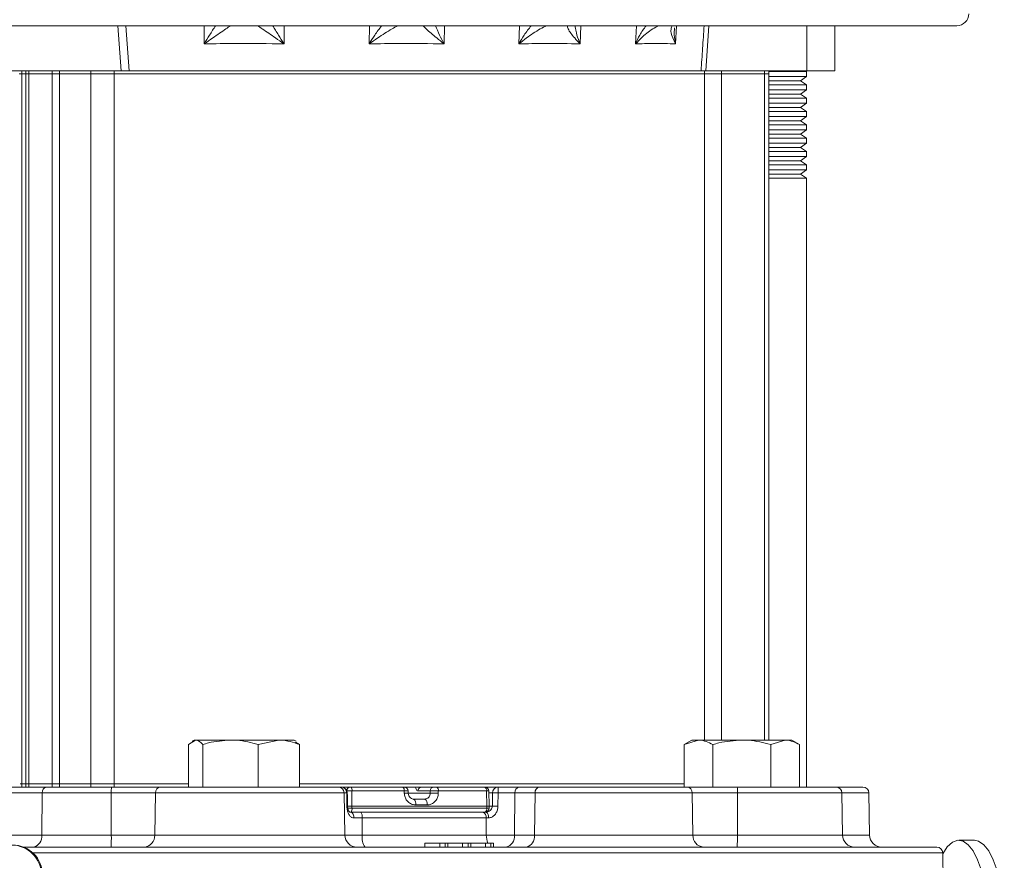
# Model space of a CAD drawing. Units: inches. Extents: x 0.4 to 16.6, y 0.4 to 10.6.
# Drawn here: x 3.5 to 3.8, y 6.9 to 7.2 of the extents above; entities that cross this region are included whole.
import ezdxf

# ---------------------------------------------------------------- set-up
doc = ezdxf.new("R2010")
doc.units = ezdxf.units.IN
doc.header["$MEASUREMENT"] = 0

msp = doc.modelspace()

# ---------------------------------------------------------------- linework, layer by layer
at = {"linetype": 'Continuous', "lineweight": 0}
for p, q in [((3.317610216984937, 7.165619456159945), (3.651828966984927, 7.165619456159945)), ((3.50202321631298, 7.151556956159945), (3.500971083595632, 7.165619456159945)), ((3.503494312074947, 7.165619456159945), (3.504527150556416, 7.151556956159945)), ((3.527925530051069, 7.159938812264604), (3.52792434232282, 7.165619456159945)), ((3.552921091114456, 7.165619456159945), (3.552919903918787, 7.159938812264604)), ((3.579491418438324, 7.159938812264604), (3.579592448860279, 7.165619456159945)), ((3.603081709105089, 7.165619456159945), (3.602978447122985, 7.159938812264604)), ((3.626345044837678, 7.159938812264604), (3.626536107649897, 7.165619456159945)), ((3.645684727897796, 7.165619456159945), (3.645491846048282, 7.159938812264604)), ((3.651828966984927, 7.165619456159945), (3.763235216984937, 7.165619456159945)), ((3.662835170419485, 7.159938812264604), (3.663093220627029, 7.165619456159945)), ((3.675591594672584, 7.165619456159945), (3.675332357353347, 7.159938812264604)), ((3.685708586923875, 7.165619456159945), (3.68475763330899, 7.15155695615994)), ((3.716315230984678, 7.151556956159945), (3.716315230984678, 7.165619456159945)), ((3.725110216984939, 7.151556956159945), (3.725110216984939, 7.165619456159945)), ((3.480196666737021, 7.151556956159945), (3.467107968633331, 7.151556956159945)), ((3.470915329533745, 7.151556956159945), (3.470915329533745, 7.150556956159945)), ((3.472231597665185, 7.151556956159945), (3.472231597665185, 7.150556956159945)), ((3.473169097665184, 7.151556956159945), (3.473169097665184, 7.150556956159945)), ((3.480196666737021, 7.151556956159945), (3.480419915965512, 7.151556956159945)), ((3.480419915965512, 7.151556956159945), (3.480419915965512, 7.150556956159945)), ((3.480419915965512, 7.151556956159945), (3.482683241180236, 7.151556956159945)), ((3.482683241180236, 7.151556956159945), (3.482683241180236, 7.150556956159945)), ((3.482683241180236, 7.151556956159945), (3.484539046880576, 7.151556956159944)), ((3.50202321631298, 7.151556956159945), (3.484539046880576, 7.151556956159944)), ((3.492491197202825, 7.151556956159945), (3.492491197202825, 7.150556956159945)), ((3.499844753080076, 7.151556956159945), (3.499844753080076, 7.150556956159945)), ((3.501989712721792, 7.151556956159945), (3.504465777051717, 7.151556956159945)), ((3.68329583298076, 7.151556956159945), (3.504527150556416, 7.151556956159945)), ((3.684365814067793, 7.151556956159943), (3.684365814067793, 7.150556956159944)), ((3.68475763330899, 7.151556956159943), (3.684365814067793, 7.151556956159943)), ((3.700560424963312, 7.151556956159944), (3.68475763330899, 7.15155695615994)), ((3.689697585608445, 7.151556956159943), (3.689697585608445, 7.150556956159944)), ((3.703095502694502, 7.151556956159943), (3.700560424963312, 7.151556956159944)), ((3.703095502694502, 7.151556956159943), (3.703095502694502, 7.150556956159944)), ((3.704485216984935, 7.151556956159943), (3.703095502694502, 7.151556956159943)), ((3.704485216984935, 7.151556956159943), (3.704485216984935, 7.150556956159944)), ((3.716315230984678, 7.151556956159945), (3.704485216984936, 7.151556956159944)), ((3.716203966984937, 7.151264038883325), (3.704485216984935, 7.151264038883325)), ((3.716203966984937, 7.151264038883325), (3.715785637760193, 7.151556956159945)), ((3.716203966984937, 7.149724873436565), (3.716203966984937, 7.151264038883325)), ((3.725110216984939, 7.151556956159945), (3.716315230984678, 7.151556956159945)), ((3.47011021698493, 7.150556956159945), (3.470915329533745, 7.150556956159945)), ((3.472231597665185, 7.150556956159945), (3.470915329533745, 7.150556956159945)), ((3.470915329533744, 6.928681956159946), (3.470915329533744, 7.150556956159945)), ((3.472231597665185, 7.150556956159945), (3.472231597665186, 6.928681956159946)), ((3.472231597665185, 7.150556956159945), (3.473169097665184, 7.150556956159945)), ((3.473169097665184, 7.150556956159945), (3.480419915965512, 7.150556956159945)), ((3.473169097665184, 6.928681956159946), (3.473169097665184, 7.150556956159945)), ((3.480419915965512, 7.150556956159945), (3.482683241180236, 7.150556956159945)), ((3.480419915965512, 6.928681956159946), (3.480419915965512, 7.150556956159945)), ((3.482683241180236, 7.150556956159945), (3.492491197202825, 7.150556956159945)), ((3.482683241180236, 6.928681956159946), (3.482683241180236, 7.150556956159945)), ((3.492491197202825, 7.150556956159945), (3.499844753080076, 7.150556956159945)), ((3.492491197202825, 6.928681956159946), (3.492491197202823, 7.150556956159945)), ((3.499844753080076, 7.150556956159945), (3.684365814067793, 7.150556956159944)), ((3.499844753080075, 6.928681956159946), (3.499844753080075, 7.150556956159945)), ((3.689697585608445, 7.150556956159944), (3.684365814067793, 7.150556956159944)), ((3.684365814067795, 6.942369456159946), (3.684365814067794, 7.150556956159945)), ((3.703095502694502, 7.150556956159944), (3.689697585608445, 7.150556956159944)), ((3.689697585608448, 6.942369456159946), (3.689697585608449, 7.150556956159945)), ((3.704485216984935, 7.150556956159944), (3.703095502694502, 7.150556956159944)), ((3.703095502694504, 6.942369456159946), (3.703095502694504, 7.150556956159945)), ((3.704485216984936, 6.942369456159946), (3.704485216984936, 7.150556956159945)), ((3.716203966984937, 7.149724873436565), (3.704485216984936, 7.149724873436565)), ((3.714327736669977, 7.148411122826611), (3.704485216984936, 7.148411122826611)), ((3.714327736669977, 7.148411122826611), (3.716203966984937, 7.149724873436565)), ((3.716203966984937, 7.147097372216659), (3.714327736669977, 7.148411122826611)), ((3.716203966984937, 7.147097372216659), (3.704485216984936, 7.147097372216659)), ((3.716203966984937, 7.145558206769898), (3.704485216984936, 7.145558206769898)), ((3.714327736669977, 7.144244456159945), (3.716203966984937, 7.145558206769898)), ((3.716203966984937, 7.145558206769898), (3.716203966984937, 7.147097372216659)), ((3.714327736669977, 7.144244456159945), (3.704485216984936, 7.144244456159945)), ((3.716203966984937, 7.142930705549992), (3.704485216984936, 7.142930705549992)), ((3.716203966984937, 7.142930705549992), (3.714327736669977, 7.144244456159945)), ((3.716203966984937, 7.141391540103231), (3.716203966984937, 7.142930705549992)), ((3.716203966984937, 7.141391540103231), (3.704485216984936, 7.141391540103231)), ((3.714327736669977, 7.140077789493279), (3.704485216984936, 7.140077789493279)), ((3.716203966984937, 7.138764038883326), (3.704485216984936, 7.138764038883326)), ((3.714327736669977, 7.140077789493279), (3.716203966984937, 7.141391540103231)), ((3.716203966984937, 7.138764038883326), (3.714327736669977, 7.140077789493279)), ((3.716203966984937, 7.137224873436565), (3.716203966984937, 7.138764038883326)), ((3.716203966984937, 7.137224873436565), (3.704485216984936, 7.137224873436565)), ((3.714327736669977, 7.135911122826612), (3.704485216984936, 7.135911122826612)), ((3.714327736669977, 7.135911122826612), (3.716203966984937, 7.137224873436565)), ((3.716203966984937, 7.134597372216659), (3.714327736669977, 7.135911122826612)), ((3.716203966984937, 7.134597372216659), (3.704485216984936, 7.134597372216659)), ((3.716203966984937, 7.133058206769898), (3.704485216984936, 7.133058206769898)), ((3.714327736669977, 7.131744456159945), (3.716203966984937, 7.133058206769898)), ((3.716203966984937, 7.133058206769898), (3.716203966984937, 7.134597372216659)), ((3.714327736669977, 7.131744456159945), (3.704485216984936, 7.131744456159945)), ((3.716203966984937, 7.130430705549992), (3.704485216984936, 7.130430705549992)), ((3.716203966984937, 7.130430705549992), (3.714327736669977, 7.131744456159945)), ((3.716203966984937, 7.128891540103231), (3.716203966984937, 7.130430705549992)), ((3.716203966984937, 7.128891540103231), (3.704485216984936, 7.128891540103231)), ((3.714327736669977, 7.127577789493278), (3.704485216984936, 7.127577789493278)), ((3.716203966984937, 7.126264038883326), (3.704485216984936, 7.126264038883326)), ((3.714327736669977, 7.127577789493278), (3.716203966984937, 7.128891540103231)), ((3.716203966984937, 7.126264038883326), (3.714327736669977, 7.127577789493278)), ((3.716203966984937, 7.124724873436564), (3.716203966984937, 7.126264038883326)), ((3.716203966984937, 7.124724873436564), (3.704485216984936, 7.124724873436564)), ((3.714327736669977, 7.123411122826612), (3.704485216984936, 7.123411122826612)), ((3.714327736669977, 7.123411122826612), (3.716203966984937, 7.124724873436564)), ((3.716203966984937, 7.122097372216659), (3.714327736669977, 7.123411122826612)), ((3.716203966984937, 7.122097372216659), (3.704485216984936, 7.122097372216659)), ((3.716203966984937, 7.120558206769898), (3.704485216984936, 7.120558206769898)), ((3.714327736669977, 7.119244456159945), (3.716203966984937, 7.120558206769898)), ((3.716203966984937, 7.120558206769898), (3.716203966984937, 7.122097372216659)), ((3.714327736669977, 7.119244456159945), (3.704485216984936, 7.119244456159945)), ((3.716203966984937, 7.117930705549992), (3.704485216984936, 7.117930705549992)), ((3.716203966984937, 7.117930705549992), (3.714327736669977, 7.119244456159945)), ((3.716203966984937, 6.927681956159946), (3.716203966984937, 7.117930705549992)), ((3.523060066265317, 6.940973887449367), (3.525276794212697, 6.942369456159946)), ((3.524797716984912, 6.942369456159946), (3.524162554226858, 6.942002744770603)), ((3.525276794212697, 6.942369456159946), (3.524797716984912, 6.942369456159946)), ((3.536174847519876, 6.942369456159946), (3.525276794212697, 6.942369456159946)), ((3.536174847519876, 6.942369456159946), (3.551320770292091, 6.942369456159946)), ((3.544856172879673, 6.940973887449367), (3.551320770292091, 6.942369456159946)), ((3.556047716984913, 6.942369456159946), (3.551320770292091, 6.942369456159946)), ((3.556682879742967, 6.942002744770603), (3.556047716984913, 6.942369456159946)), ((3.557785367704508, 6.940973887449367), (3.556541123983656, 6.94175721659321)), ((3.680411656727443, 6.942369456159946), (3.677994460815267, 6.940973887449367)), ((3.677994460815267, 6.940973887449367), (3.682505009793311, 6.942369456159946)), ((3.682505009793311, 6.942369456159946), (3.680411656727443, 6.942369456159946)), ((3.696036656727443, 6.942369456159946), (3.682505009793311, 6.942369456159946)), ((3.696036656727443, 6.942369456159946), (3.709568303661575, 6.942369456159946)), ((3.70505775468353, 6.940973887449367), (3.709568303661575, 6.942369456159946)), ((3.711661656727443, 6.942369456159946), (3.709568303661575, 6.942369456159946)), ((3.714078852639619, 6.940973887449366), (3.711661656727443, 6.942369456159946)), ((3.523060066265317, 6.927681956159946), (3.523060066265317, 6.940973887449367)), ((3.527493522160078, 6.927681956159946), (3.527493522160078, 6.940973887449367)), ((3.544856172879673, 6.927681956159946), (3.544856172879673, 6.940973887449367)), ((3.557785367704508, 6.927681956159946), (3.557785367704508, 6.940973887449367)), ((3.677994460815267, 6.927681956159946), (3.677994460815267, 6.940973887449367)), ((3.687015558771355, 6.927681956159946), (3.687015558771355, 6.940973887449367)), ((3.70505775468353, 6.927681956159946), (3.70505775468353, 6.940973887449367)), ((3.714078852639619, 6.927681956159946), (3.714078852639619, 6.940973887449367)), ((3.463484363128708, 6.927681956159946), (3.478627153122702, 6.927681956159946)), ((3.470915329533741, 6.928681956159947), (3.470421418540706, 6.928681956159946)), ((3.470915329533741, 6.927681956159947), (3.470915329533741, 6.928681956159947)), ((3.472231597665186, 6.928681956159947), (3.470915329533741, 6.928681956159947)), ((3.472231597665182, 6.928681956159947), (3.472231597665182, 6.927681956159947)), ((3.472231597665182, 6.928681956159947), (3.473169097665182, 6.928681956159947)), ((3.473169097665182, 6.927681956159947), (3.473169097665182, 6.928681956159947)), ((3.473169097665182, 6.928681956159947), (3.48041991596551, 6.928681956159947)), ((3.478627153122702, 6.927681956159946), (3.49892252944021, 6.927681956159946)), ((3.48041991596551, 6.927681956159947), (3.48041991596551, 6.928681956159947)), ((3.48041991596551, 6.928681956159947), (3.482683241180235, 6.928681956159947)), ((3.482683241180235, 6.927681956159947), (3.482683241180235, 6.928681956159947)), ((3.482683241180235, 6.928681956159947), (3.492491197202823, 6.928681956159947)), ((3.492491197202823, 6.927681956159947), (3.492491197202823, 6.928681956159947)), ((3.492491197202823, 6.928681956159947), (3.499844753080072, 6.928681956159947)), ((3.49892252944021, 6.927681956159946), (3.514347964840807, 6.927681956159946)), ((3.499844753080072, 6.927681956159947), (3.499844753080072, 6.928681956159947)), ((3.523060066265317, 6.928681956159946), (3.499844753080072, 6.928681956159947)), ((3.514347964840807, 6.927681956159946), (3.569830159616572, 6.927681956159946)), ((3.677994460815266, 6.928681956159946), (3.557785367704508, 6.928681956159946)), ((3.569830159616576, 6.927681956159946), (3.570813243139704, 6.927681956159946)), ((3.619821514430391, 6.927681956159946), (3.570813243139704, 6.927681956159946)), ((3.570852754102705, 6.927681539816068), (3.573669159522321, 6.927681539816068)), ((3.574133739722569, 6.926453355324115), (3.572573298002645, 6.926453355324115)), ((3.573669159522321, 6.927681539816068), (3.573849000073462, 6.927681539816068)), ((3.573849000073462, 6.927681539816068), (3.590064493365663, 6.927681539816068)), ((3.574133739722569, 6.926453355324115), (3.574152467374929, 6.921744039816068)), ((3.5904873636546, 6.926453355324115), (3.574133739722569, 6.926453355324115)), ((3.590503129285725, 6.925773816553998), (3.5904873636546, 6.926453355324115)), ((3.590684463257165, 6.927681539816068), (3.590972720977764, 6.927681539816068)), ((3.590709464760549, 6.92765991732769), (3.590972720977764, 6.927681539816068)), ((3.591018446437685, 6.927681956159946), (3.591014846023809, 6.927521654979431)), ((3.5911099347572, 6.927681956159946), (3.591105545581793, 6.927486529767178)), ((3.591743144583456, 6.925784169773417), (3.591727603622554, 6.926460354722002)), ((3.598626768479046, 6.926453355324115), (3.594788639300592, 6.926453355324115)), ((3.595947442600561, 6.927681539816068), (3.599785571779014, 6.927681539816068)), ((3.598620389838147, 6.925773816553998), (3.598626768479046, 6.926453355324115)), ((3.600621372622976, 6.927681539816068), (3.61561659940094, 6.927681539816068)), ((3.60113417101093, 6.926453355324115), (3.601127648077489, 6.925773816553998)), ((3.616257133666669, 6.926453355324115), (3.60113417101093, 6.926453355324115)), ((3.611630303007755, 6.927681539816068), (3.611613391331286, 6.927681956159946)), ((3.61561659940094, 6.927681539816068), (3.61569250460029, 6.927681539816068)), ((3.616337100438749, 6.927681956159946), (3.616036609108761, 6.927623020001556)), ((3.616257133666669, 6.926453355324115), (3.616299262337862, 6.921744039816068)), ((3.616942314219235, 6.926453355324115), (3.616257133666669, 6.926453355324115)), ((3.617024515627196, 6.921744039816068), (3.616942314219235, 6.926453355324115)), ((3.619821514430391, 6.927681956159946), (3.626434276446072, 6.927681956159946)), ((3.626434276446072, 6.927681956159946), (3.632721405698753, 6.927681956159946)), ((3.632721405698753, 6.927681956159946), (3.678930378601592, 6.927681956159946)), ((3.678930378601592, 6.927681956159946), (3.694775474313283, 6.927681956159946)), ((3.694775474313283, 6.927681956159946), (3.7254440993591, 6.927681956159946)), ((3.725444099359123, 6.927681956159946), (3.733892659616595, 6.927681956159946)), ((3.477326615918952, 6.925839679422015), (3.46380903351922, 6.925839679422015)), ((3.477326615918952, 6.925839679422015), (3.477166496243407, 6.912616509635805)), ((3.4989158155481, 6.925839679422015), (3.477326615918952, 6.925839679422015)), ((3.4989158155481, 6.925839679422015), (3.498914988946429, 6.912616509635805)), ((3.51268570829323, 6.925839679422015), (3.4989158155481, 6.925839679422015)), ((3.51268570829323, 6.925839679422015), (3.51248105441766, 6.912616509635805)), ((3.57170487404499, 6.925839679422015), (3.51268570829323, 6.925839679422015)), ((3.57170487404499, 6.925839679422015), (3.571935685332166, 6.912616509635805)), ((3.572490688151222, 6.925839679422015), (3.571704874044994, 6.925839679422015)), ((3.572566750175961, 6.921711732897876), (3.572490688151222, 6.925839679422015)), ((3.591755906343194, 6.925773816553998), (3.598620389838147, 6.925773816553998)), ((3.593405553816213, 6.923931539816068), (3.596942653839384, 6.923931539816068)), ((3.618083309480438, 6.925839679422015), (3.616953025971951, 6.925839679422015)), ((3.618034773982131, 6.921711732897876), (3.618083309480439, 6.925839679422015)), ((3.619822834066111, 6.925839679422015), (3.619784123846502, 6.921711732897876)), ((3.625108653160949, 6.925839679422015), (3.619822834066111, 6.925839679422015)), ((3.625108653160949, 6.925839679422015), (3.624945444934613, 6.912616509635805)), ((3.63139578241363, 6.925839679422015), (3.625108653160949, 6.925839679422015)), ((3.63139578241363, 6.925839679422015), (3.631232574187294, 6.912616509635805)), ((3.680550561563834, 6.925839679422015), (3.63139578241363, 6.925839679422015)), ((3.680550561563834, 6.925839679422015), (3.680750035419321, 6.912616509635805)), ((3.694695074364933, 6.925839679422015), (3.680550561563834, 6.925839679422015)), ((3.694695074364933, 6.925839679422015), (3.694685175675679, 6.912616509635805)), ((3.727318813787518, 6.925839679422015), (3.694695074364933, 6.925839679422015)), ((3.727549625074693, 6.912616509635805), (3.727318813787518, 6.925839679422015)), ((3.735767374045013, 6.925839679422015), (3.727318813787518, 6.925839679422015)), ((3.735998185332189, 6.912616509635805), (3.735767374045013, 6.925839679422015)), ((3.574152467374929, 6.921744039816068), (3.572745825168987, 6.921744039816068)), ((3.572823004771295, 6.921097224308022), (3.574149895167576, 6.921097224308022)), ((3.574149895167576, 6.921097224308022), (3.574152467374929, 6.921744039816068)), ((3.574149895167576, 6.921097224308022), (3.61629347604518, 6.921097224308022)), ((3.616299262337862, 6.921744039816068), (3.574152467374929, 6.921744039816068)), ((3.597667557180571, 6.922089263078138), (3.594085091649799, 6.922089263078138)), ((3.61629347604518, 6.921097224308022), (3.616299262337862, 6.921744039816068)), ((3.61629347604518, 6.921097224308022), (3.617013225420506, 6.921097224308022)), ((3.617024515627196, 6.921744039816068), (3.616299262337862, 6.921744039816068)), ((3.617013225420506, 6.921097224308022), (3.617024515627196, 6.921744039816068)), ((3.617023951707841, 6.921711732897876), (3.618034773982131, 6.921711732897876)), ((3.573645672500805, 6.919869456159945), (3.576885006599297, 6.919869456159945)), ((3.615652941779451, 6.919869039816069), (3.573865155518468, 6.919869039816069)), ((3.577350867500295, 6.918027179422015), (3.574771179413765, 6.918027179422015)), ((3.576885006599297, 6.919869456159945), (3.615140180991416, 6.919869456159945)), ((3.577350867500295, 6.918027179422015), (3.577374336449162, 6.912616509635805)), ((3.616094809608282, 6.918027179422015), (3.577350867500295, 6.918027179422015)), ((3.615140180991416, 6.919869456159945), (3.6160776499849, 6.919869456159945)), ((3.616094809608282, 6.918027179422015), (3.616142901496113, 6.912616509635805)), ((3.616841375881901, 6.918027179422015), (3.616094809608282, 6.918027179422015)), ((3.463849006322334, 6.912616509635805), (3.477166496243407, 6.912616509635805)), ((3.477166496243407, 6.912616509635805), (3.498914988946429, 6.912616509635805)), ((3.498914988946429, 6.912616509635805), (3.51248105441766, 6.912616509635805)), ((3.51248105441766, 6.912616509635805), (3.571935685332166, 6.912616509635805)), ((3.571935685332169, 6.912616509635805), (3.577374336449162, 6.912616509635805)), ((3.577374336449162, 6.912616509635805), (3.616142901496113, 6.912616509635805)), ((3.616142901496113, 6.912616509635805), (3.624945444934613, 6.912616509635805)), ((3.624945444934613, 6.912616509635805), (3.631232574187294, 6.912616509635805)), ((3.631232574187294, 6.912616509635805), (3.680750035419321, 6.912616509635805)), ((3.680750035419321, 6.912616509635805), (3.694685175675679, 6.912616509635805)), ((3.694685175675679, 6.912616509635805), (3.727549625074693, 6.912616509635805)), ((3.727549625074693, 6.912616509635805), (3.735998185332189, 6.912616509635805)), ((3.768742732108695, 6.91107557250067), (3.763868076638367, 6.91107557250067)), ((3.471395348954789, 6.908931956159945), (3.756959239486871, 6.908931956159945)), ((3.596972820505597, 6.910181956159945), (3.596928333728162, 6.908931956159945)), ((3.601606977561828, 6.910181956159945), (3.596972820505597, 6.910181956159945)), ((3.601606977561828, 6.910181956159945), (3.601589194800345, 6.908931956159945)), ((3.603312664705032, 6.910181956159945), (3.601606977561828, 6.910181956159945)), ((3.603312664705032, 6.910181956159945), (3.603300849675174, 6.908931956159945)), ((3.604126459660962, 6.910181956159945), (3.603312664705032, 6.910181956159945)), ((3.604126459660962, 6.910181956159945), (3.604154980574241, 6.908931956159945)), ((3.608739161058496, 6.910181956159945), (3.604126459660962, 6.910181956159945)), ((3.608739161058496, 6.910181956159945), (3.608721378297013, 6.908931956159945)), ((3.6104448482017, 6.910181956159945), (3.608739161058496, 6.910181956159945)), ((3.6104448482017, 6.910181956159945), (3.610433033171841, 6.908931956159945)), ((3.611258643157629, 6.910181956159945), (3.6104448482017, 6.910181956159945)), ((3.611258643157629, 6.910181956159945), (3.611287164070908, 6.908931956159945)), ((3.615871344555164, 6.910181956159945), (3.611258643157629, 6.910181956159945)), ((3.615871344555164, 6.910181956159945), (3.61585356179368, 6.908931956159945)), ((3.617577031698367, 6.910181956159945), (3.615871344555164, 6.910181956159945)), ((3.617577031698367, 6.910181956159945), (3.617565216668509, 6.908931956159945)), ((3.618390826654297, 6.910181956159945), (3.617577031698367, 6.910181956159945)), ((3.618390826654297, 6.910181956159945), (3.618419347567577, 6.908931956159945)), ((3.758833953915289, 6.907089679422016), (3.474364872706989, 6.907089679422016)), ((3.759172716984937, 6.887681956159945), (3.758833953915289, 6.907089679422016))]:
    msp.add_line(p, q, dxfattribs=at)
at = {"linetype": 'Continuous', "lineweight": 0, "flags": 128}
for points in [[(3.572766909356232, 6.921714899655128), (3.572705875226031, 6.924903314900496), (3.572687921708333, 6.925842820565409)], [(3.773219867832287, 6.883504883097378), (3.773083439902245, 6.888390777041754), (3.772650822614477, 6.893126928353779), (3.771935920644568, 6.897561113233366), (3.770961711530056, 6.901550813330026), (3.769759507153463, 6.904967796399917), (3.768367947352629, 6.907702237795667), (3.766831758004533, 6.909666250320914), (3.765200313498804, 6.9107967089971), (3.763526049804212, 6.911057279952226), (3.76186277913349, 6.910439588221399), (3.760263960374539, 6.908963486925086), (3.758839255109083, 6.906785974232954)], [(3.778094523302614, 6.883504883097378), (3.777958095372573, 6.888390777041754), (3.777525478084804, 6.893126928353779), (3.776810576114895, 6.897561113233366), (3.775836367000383, 6.901550813330026), (3.77463416262379, 6.904967796399917), (3.773242602822957, 6.907702237795667), (3.771706413474861, 6.909666250320914), (3.770074968969131, 6.910796708997099), (3.768742732108695, 6.91107557250067)]]:
    msp.add_lwpolyline(points, dxfattribs=at)
at = {"linetype": 'Continuous', "lineweight": 0}
for centre, radius, start, end in [((3.763235216984937, 7.169369456159946), 0.00375000000000103, 270.0000000000211, 0), ((3.478969465723841, 6.926060114820745), 0.001657572697180324, 101.9181639096538, 187.6422261926568), ((3.626746373188482, 6.92629497136496), 0.1278313684406303, 179.3783221185174, 180.2040685494367), ((3.514458354361145, 6.925911301491001), 0.001774092388479424, 93.56742530612638, 182.3137226797151), ((3.569830159616572, 6.925806956159946), 0.001875000000000071, 0.9999999999703495, 90), ((3.570813243139704, 6.925806956159946), 0.001875000000000071, 1.095990572591568, 90), ((3.570711237196327, 6.925904257963835), 0.001780622388082621, 357.9215753253735, 86.71591712722437), ((3.573711907211642, 6.926485188257502), 0.001197115039011284, 92.04640566798845, 175.1964253741359), ((3.572578972207667, 6.926740000329563), 0.001580970393316429, 349.5539542454645, 36.55151503750714), ((3.589265761754324, 6.92671964191817), 0.001250287868025398, 347.7029414121268, 50.29476091376647), ((3.590477972351921, 6.926431539933255), 0.001249999882807321, 1.374454581227588, 90.00247781865515), ((3.595993632859166, 6.926477195883268), 0.00120522937587194, 92.19639117434744, 181.133437787017), ((3.599831762037608, 6.926477195883279), 0.001205229375861051, 92.19639117383946, 181.133437787534), ((3.600002779980048, 6.926702116134646), 0.001158415989882323, 347.5995961845151, 57.7239682313895), ((3.615177529550479, 6.926671431043061), 0.001101409127839935, 348.5801457303602, 66.50658074215134), ((3.61569250460029, 6.926431539816068), 0.001249999999999779, 0.9999999999840362, 90), ((3.619890799818299, 6.925875440260744), 0.001807844063808144, 92.1963911743523, 181.1334377869889), ((2.969485922713544, 6.926294977382734), 0.65033707072858, 359.959887487774, 0.1221952338687023), ((3.626757975687199, 6.926050966892078), 0.001662801007518493, 101.2255087044301, 187.3001497549089), ((3.63304510493988, 6.926050966892078), 0.001662801007518407, 101.2255087044151, 187.3001497549108), ((3.678796308047256, 6.925930478237781), 0.001756601783378834, 357.0370584595194, 85.6227104765595), ((3.705430058826964, 6.926294080029638), 0.01074459730805502, 172.5783864074036, 182.4238231880343), ((3.7254440993591, 6.925806956159946), 0.001875000000000071, 0.9999999999703495, 90), ((3.733892659616595, 6.925806956159946), 0.001875000000000071, 0.9999999999703495, 90.00000000001357), ((3.572950292450488, 6.903173734606948), 0.02267060410468866, 90.66316314535574, 91.16164486150134), ((3.591267001861543, 6.908447053468254), 0.01734359306319127, 88.42674212088687, 92.5243233551466), ((3.592308561003075, 6.922480440918786), 0.001819088024744177, 347.5820888257312, 52.91167303460783), ((3.595935774464621, 6.922471593878439), 0.001773484766250705, 347.5503454095249, 55.40717654635341), ((3.599874018957818, 6.874490646038605), 0.05129849085577982, 88.59967013156482, 91.40032986843518), ((3.618953071773275, 6.872712003811877), 0.05313479464702996, 89.06208474890141, 90.93791525109908), ((3.5729891631175, 6.901207045446193), 0.02050903801216395, 90.62138205931926, 91.18017189501927), ((3.572539311307365, 6.92081588454219), 0.001634971692296086, 324.6292264657889, 9.908557478861376), ((3.615213871928992, 6.920879148589074), 0.001101409127837499, 293.4934192577592, 11.4198542697133), ((3.615763415801561, 6.921119039816069), 0.001250000000001066, 271.4788385732477, 358.9999999999765), ((3.618909448914317, 6.868538391039249), 0.05318053535506572, 89.05759802026093, 90.94240197974051), ((3.573157999388462, 6.918306577958724), 0.001637196792188798, 350.1739991455864, 72.6702369894311), ((3.575094604448617, 6.918445919253998), 0.002294791059172414, 349.4861001534186, 38.32727645278832), ((3.614450421194149, 6.918350864392735), 0.001675943082806282, 348.8641446130044, 64.93981459513469), ((3.615140431400442, 6.918401485327521), 0.001741642052748526, 347.5894289665582, 57.44400887596694), ((3.473880796633637, 6.912175638838341), 0.003315145394353926, 281.9181639095278, 7.642226192720009), ((3.243253873680984, 6.911705925749829), 0.2556627368659434, 359.3783221185003, 0.2040685494669827), ((3.508935762281828, 6.912473265497837), 0.003548184776960852, 273.5674253061379, 2.31372267962689), ((3.575685114189002, 6.912681956159945), 0.003750000000000142, 180.9999999999983, 270.0000000000008), ((3.581762933900161, 6.911766184620401), 0.004470217021436137, 169.0343722228794, 219.3476933004051), ((3.622215744175408, 6.912562938365567), 0.006073078962804955, 179.4945813294886, 203.0824407191103), ((3.621646799882112, 6.912193934695678), 0.003325602015035769, 281.2255087044038, 7.300149754892883), ((3.627933929134796, 6.912193934695676), 0.003325602015032983, 281.2255087043978, 7.300149754945221), ((3.684258542452471, 6.91243491200427), 0.003513203566753003, 177.037058459471, 265.6227104766053), ((3.673215206751809, 6.911707708420552), 0.02148919461591753, 352.5783864073614, 2.423823188074186), ((3.731299053931529, 6.912681956159945), 0.003750000000000241, 180.9999999999982, 270.0000000000008), ((3.739747614189025, 6.912681956159945), 0.003750000000000142, 180.9999999999983, 270.0000000000008), ((3.467674837216838, 6.900186752757098), 0.00937020463305195, 359.9706703539985, 89.9706402955992), ((3.468028265263467, 6.900186752757094), 0.009370204633055632, 359.9706703540256, 89.97064029557748), ((3.75695923948687, 6.907056956159945), 0.001875000000000802, 1.000000000024149, 90.00000000001357)]:
    msp.add_arc(centre, radius, start, end, dxfattribs=at)
for points, knots in [([(3.536231752590486, 7.165619456159945), (3.535742990215733, 7.165289909984762), (3.534088359458663, 7.164174281479987), (3.531152225683903, 7.162162070120747), (3.528834578011511, 7.160565987908839), (3.527934541091472, 7.159945029213892), (3.527925530051069, 7.159938812264604)], [0, 0, 0, 0, 0.2053931421333275, 0.6953272752167828, 0.9969496604288449, 1, 1, 1, 1]), ([(3.527925530051069, 7.159938812264604), (3.52793142551467, 7.159948201530341), (3.528512121357871, 7.160873032544885), (3.529741946467836, 7.162839258680662), (3.530880608919191, 7.164657322513706), (3.531483198023185, 7.165619456159945)], [0, 0, 0, 0, 0.004805494687078215, 0.4733352588008859, 1, 1, 1, 1]), ([(3.552919903918787, 7.159938812264604), (3.552910892878383, 7.159945029213891), (3.552010855958291, 7.160565987908766), (3.549693208285995, 7.162162070120805), (3.546757074511187, 7.164174281479981), (3.545102443754121, 7.165289909984759), (3.544613681379369, 7.165619456159945)], [0, 0, 0, 0, 0.003050339571242744, 0.3046727247832531, 0.7946068578667371, 1, 1, 1, 1]), ([(3.54936223594667, 7.165619456159945), (3.549964825050685, 7.164657322513721), (3.551103487502081, 7.162839258680702), (3.552333312611858, 7.160873032544799), (3.552914008455184, 7.15994820153034), (3.552919903918787, 7.159938812264604)], [0, 0, 0, 0, 0.5266647411990474, 0.9951945053130029, 0.9999999999999999, 0.9999999999999999, 0.9999999999999999, 0.9999999999999999]), ([(3.579491418438324, 7.159938812264604), (3.579497298844977, 7.159948201530341), (3.580076511597435, 7.160873032544889), (3.581329860273414, 7.162839258680659), (3.582697592927603, 7.164657322513706), (3.583421407780381, 7.165619456159945)], [0, 0, 0, 0, 0.004805494687108074, 0.4733352588009773, 0.9999999999999999, 0.9999999999999999, 0.9999999999999999, 0.9999999999999999]), ([(3.588520682462216, 7.165619456159945), (3.587906193482178, 7.165289909984762), (3.585825934405837, 7.164174281479987), (3.582725178879171, 7.162162070120755), (3.580383216468019, 7.160565987908829), (3.579500258486843, 7.159945029213892), (3.579491418438324, 7.159938812264604)], [0, 0, 0, 0, 0.2053931421333255, 0.6953272752167591, 0.9969496604288214, 1, 1, 1, 1]), ([(3.602978447122985, 7.159938812264604), (3.602970351955159, 7.159945029213891), (3.602161793831897, 7.160565987908757), (3.600148003412473, 7.162162070120812), (3.597730632455532, 7.164174281479981), (3.596701202906787, 7.165289909984759), (3.596397119093081, 7.165619456159945)], [0, 0, 0, 0, 0.003050339571254461, 0.3046727247832492, 0.7946068578667086, 1, 1, 1, 1]), ([(3.60022220778383, 7.165619456159945), (3.600630889999854, 7.164657322513721), (3.601403142751917, 7.162839258680706), (3.602461109237122, 7.160873032544791), (3.602973247682352, 7.15994820153034), (3.602978447122985, 7.159938812264604)], [0, 0, 0, 0, 0.5266647411990144, 0.9951945053129501, 0.9999999999999999, 0.9999999999999999, 0.9999999999999999, 0.9999999999999999]), ([(3.626345044837678, 7.159938812264604), (3.626350200923554, 7.159948201530341), (3.626858068979065, 7.160873032544874), (3.627983768873258, 7.162839258680666), (3.629415602986606, 7.164657322513708), (3.630173340834555, 7.165619456159945)], [0, 0, 0, 0, 0.004805494687120391, 0.473335258800986, 1, 1, 1, 1]), ([(3.635008287847016, 7.165619456159945), (3.634342188701574, 7.165289909984762), (3.632087211251921, 7.164174281479989), (3.62919583085219, 7.162162070120742), (3.627112028932652, 7.160565987908847), (3.626352647653997, 7.159945029213892), (3.626345044837678, 7.159938812264604)], [0, 0, 0, 0, 0.2053931421333028, 0.6953272752167762, 0.9969496604288506, 1, 1, 1, 1]), ([(3.645491846048282, 7.159938812264605), (3.645485643149746, 7.159945029213891), (3.644866087865966, 7.160565987908768), (3.643399047544488, 7.162162070120802), (3.641792010019366, 7.164174281479981), (3.641511946075286, 7.165289909984759), (3.641429217818359, 7.165619456159945)], [0, 0, 0, 0, 0.003050339571205723, 0.3046727247832443, 0.7946068578667569, 1, 1, 1, 1]), ([(3.643869478484153, 7.165619456159945), (3.644034960705422, 7.164657322513722), (3.644347658679009, 7.162839258680707), (3.645106160167638, 7.160873032544787), (3.645487969759895, 7.15994820153034), (3.645491846048282, 7.159938812264604)], [0, 0, 0, 0, 0.5266647411989995, 0.9951945053129352, 1, 1, 1, 1]), ([(3.662835170419485, 7.159938812264604), (3.662838980284532, 7.159948201530341), (3.663214247260233, 7.16087303254487), (3.664076522351891, 7.162839258680668), (3.665399757598696, 7.164657322513708), (3.666100024074328, 7.165619456159945)], [0, 0, 0, 0, 0.004805494687150468, 0.4733352588009704, 1, 1, 1, 1]), ([(3.670087477451495, 7.165619456159945), (3.669450109528168, 7.165289909984761), (3.667292397265558, 7.164174281479985), (3.664959135141144, 7.162162070120762), (3.663384830978471, 7.160565987908821), (3.66284061899175, 7.159945029213892), (3.662835170419485, 7.159938812264604)], [0, 0, 0, 0, 0.2053931421333121, 0.6953272752167808, 0.9969496604288131, 1, 1, 1, 1]), ([(3.675332357353347, 7.159938812264604), (3.675328794885208, 7.159945029213891), (3.67497296995185, 7.160565987908762), (3.674229626442199, 7.162162070120808), (3.673626754791819, 7.164174281479981), (3.674129836297362, 7.165289909984759), (3.674278441845936, 7.165619456159945)], [0, 0, 0, 0, 0.003050339571179518, 0.3046727247831361, 0.7946068578667014, 1, 1, 1, 1]), ([(3.675005681524088, 7.16490632253317), (3.674936264197431, 7.16417762219873), (3.674785183767177, 7.162591672906895), (3.675124878905537, 7.160873023466626), (3.675330272116789, 7.1599482014391), (3.675332357353347, 7.159938812264604)], [0, 0, 0, 0, 0.4569394116076932, 0.994486625021682, 1, 1, 1, 1]), ([(3.68329583298076, 7.151556956159945), (3.683453371085597, 7.153878981220542), (3.683771381025477, 7.158566272912197), (3.684085172012012, 7.163253979943335), (3.684243514909874, 7.165619456159945)], [0, 0, 0, 0, 0.4953873608357394, 1, 1, 1, 1]), ([(3.552919903918787, 7.159938812264604), (3.547914957196356, 7.160005165304748), (3.539579063138844, 7.160115678351878), (3.531252677791985, 7.159989308504525), (3.527925530051069, 7.159938812264604)], [0, 0, 0, 0, 0.6004091088372161, 1, 1, 1, 1]), ([(3.602978447122985, 7.159938812264604), (3.598377052700177, 7.160005165304748), (3.590713287518934, 7.160115678351878), (3.582695323732898, 7.159989308504525), (3.579491418438324, 7.159938812264604)], [0, 0, 0, 0, 0.6004091088372018, 1, 1, 1, 1]), ([(3.645491846048282, 7.159938812264604), (3.641849000001839, 7.160005165304747), (3.63578172688285, 7.160115678351878), (3.629039269422776, 7.159989308504525), (3.626345044837678, 7.159938812264604)], [0, 0, 0, 0, 0.6004091088372205, 1, 1, 1, 1]), ([(3.675332357353347, 7.159938812264604), (3.673087440679148, 7.160005165304748), (3.669348462303978, 7.160115678351878), (3.664694751047625, 7.159989308504525), (3.662835170419485, 7.159938812264604)], [0, 0, 0, 0, 0.6004091088372253, 1, 1, 1, 1]), ([(3.504527150556416, 7.151556956159945), (3.504103150612984, 7.151556956159945), (3.503247959307834, 7.151556956159945), (3.502433746253495, 7.151556956159945), (3.502023216312984, 7.151556956159945)], [0, 0, 0, 0, 0.4957954329961881, 1, 1, 1, 1]), ([(3.68475763330899, 7.15155695615994), (3.684428443231716, 7.151556956159942), (3.683765154989023, 7.151556956159946), (3.683453043486815, 7.151556956159945), (3.68329583298076, 7.151556956159945)], [0, 0, 0, 0, 0.4963001845727204, 1, 1, 1, 1]), ([(3.525276794212697, 6.942369456159946), (3.525329353577318, 6.94236806152542), (3.526077916930364, 6.942348198798697), (3.526811472346523, 6.941636041544238), (3.527493522160078, 6.940973887449367)], [0, 0, 0, 0, 0.07021364912675548, 1, 1, 1, 1]), ([(3.527493522160078, 6.940973887449367), (3.528089962942897, 6.941147582281157), (3.53091668629882, 6.941970777562173), (3.533855849776453, 6.942193627627932), (3.536174847519876, 6.942369456159946)], [0, 0, 0, 0, 0.2110007622677105, 1, 1, 1, 1]), ([(3.536174847519876, 6.942369456159946), (3.536855905736596, 6.942354052580902), (3.53979340995909, 6.94228761467975), (3.542656719541027, 6.941544619634196), (3.544856172879673, 6.940973887449367)], [0, 0, 0, 0, 0.2318492724220279, 1, 1, 1, 1]), ([(3.551320770292091, 6.942369456159946), (3.551474048069331, 6.94236806152542), (3.553657067740674, 6.942348198798697), (3.555796320079134, 6.941636041544237), (3.557785367704508, 6.940973887449367)], [0, 0, 0, 0, 0.0702136491267803, 1, 1, 1, 1]), ([(3.682505009793311, 6.942369456159946), (3.682611956425464, 6.94236806152542), (3.684135116572872, 6.942348198798697), (3.685627738902375, 6.941636041544237), (3.687015558771355, 6.940973887449367)], [0, 0, 0, 0, 0.07021364912675396, 1, 1, 1, 1]), ([(3.687015558771355, 6.940973887449367), (3.687635343251699, 6.941147582281157), (3.690572699845502, 6.941970777562173), (3.693626897279854, 6.942193627627932), (3.696036656727443, 6.942369456159946)], [0, 0, 0, 0, 0.2110007622676919, 1, 1, 1, 1]), ([(3.696036656727443, 6.942369456159946), (3.696744370426931, 6.942354052580902), (3.699796843665666, 6.942287614679749), (3.702772218409351, 6.941544619634196), (3.70505775468353, 6.940973887449367)], [0, 0, 0, 0, 0.2318492724220343, 0.9999999999999999, 0.9999999999999999, 0.9999999999999999, 0.9999999999999999]), ([(3.709568303661575, 6.942369456159946), (3.709675250293728, 6.94236806152542), (3.711198410441134, 6.942348198798696), (3.712691032770638, 6.941636041544237), (3.714078852639619, 6.940973887449367)], [0, 0, 0, 0, 0.07021364912677758, 0.9999999999999999, 0.9999999999999999, 0.9999999999999999, 0.9999999999999999]), ([(3.590064493365663, 6.927681539816068), (3.590129778717343, 6.927681539816068), (3.590240470073665, 6.927681539816068), (3.590313482480158, 6.927681539816068), (3.590343432439924, 6.927681539816068)], [0, 0, 0, 0, 0.589796293477826, 1, 1, 1, 1]), ([(3.591715667807991, 6.926460065012905), (3.591704925074791, 6.926461162248178), (3.591681837810832, 6.926463520322225), (3.591391723697438, 6.926462823169797), (3.590974819085669, 6.926459327256882), (3.590634713464425, 6.926455160541785), (3.5904873636546, 6.926453355324115)], [0, 0, 0, 0, 0.239428578339051, 0.5145572066429868, 0.7896832665658486, 1, 1, 1, 1]), ([(3.59401658017338, 6.927681956159946), (3.594036443267287, 6.927570626456385), (3.594100902582892, 6.927209341526074), (3.594304938703781, 6.926777552848959), (3.594556440489105, 6.92649031311608), (3.594725059630008, 6.926463474946276), (3.594788639300592, 6.926453355324115)], [0, 0, 0, 0, 0.1459482529040122, 0.4736283551756356, 0.8015258789469075, 1, 1, 1, 1]), ([(3.60113417101093, 6.926453355324115), (3.600931902871334, 6.926455678150616), (3.600528820761939, 6.926460307104086), (3.599882303913142, 6.926463321835081), (3.599301315380385, 6.926462885059075), (3.598863497398292, 6.926459315963485), (3.598698327762244, 6.926455157127975), (3.598626768479046, 6.926453355324115)], [0, 0, 0, 0, 0.211091581575765, 0.4206655588319103, 0.6302336356015051, 0.8397997560546593, 1, 1, 1, 1]), ([(3.599785571779014, 6.927681539816068), (3.599818295575288, 6.927681539816068), (3.599883743430765, 6.927681539816068), (3.600053808359085, 6.927681539816068), (3.600253724783211, 6.927681539816068), (3.600453071416798, 6.927681539816068), (3.600570280275358, 6.927681539816068), (3.600621372622976, 6.927681539816068)], [0, 0, 0, 0, 0.209549514080822, 0.4191007118414715, 0.6286141819625417, 0.8381097337829223, 1, 1, 1, 1]), ([(3.590503129285725, 6.925773816553998), (3.590551693837858, 6.925356817170885), (3.590648811486731, 6.924522916766358), (3.591278844686792, 6.923419602330113), (3.592187888120691, 6.922587268196213), (3.593180592416959, 6.922150612627554), (3.593830778414013, 6.922106512404461), (3.594085091649799, 6.922089263078138)], [0, 0, 0, 0, 0.2137093673329045, 0.4273683249609526, 0.6424268922167682, 0.8601391379046406, 0.9999999999999999, 0.9999999999999999, 0.9999999999999999, 0.9999999999999999]), ([(3.593399009599686, 6.923939928866603), (3.593369734446016, 6.923937706587054), (3.593143242635056, 6.923920513573316), (3.592724651117666, 6.924064319203303), (3.592216934788121, 6.924454230757669), (3.591881939215417, 6.925015660405992), (3.591723654744769, 6.925493927367249), (3.591753150102313, 6.925750953639334), (3.591756632697276, 6.925781301411832)], [0, 0, 0, 0, 0.03906405348840884, 0.3022251673819344, 0.5336537773344474, 0.746836064455535, 0.9701082638050151, 1, 1, 1, 1]), ([(3.598620389838147, 6.925773816553998), (3.598601213082473, 6.925563363838901), (3.598562861702761, 6.925142481802034), (3.598270561411345, 6.924586576692914), (3.597838867540927, 6.924170426148486), (3.59736756486812, 6.923959663747373), (3.597058585615761, 6.923939213086693), (3.596942653839384, 6.923931539816068)], [0, 0, 0, 0, 0.2170140470463899, 0.4340039714234402, 0.6515526650237776, 0.8692594463564316, 0.9999999999999999, 0.9999999999999999, 0.9999999999999999, 0.9999999999999999]), ([(3.597667557180571, 6.922089263078139), (3.598064330450842, 6.922131456910045), (3.59885794455838, 6.922215851759095), (3.599905722101719, 6.922874733252605), (3.600685215274853, 6.923842498842025), (3.601071189936984, 6.924874036049759), (3.601112651544629, 6.925534814918846), (3.601127648077489, 6.925773816553998)], [0, 0, 0, 0, 0.2204514436468842, 0.4409404282339244, 0.6603212153671765, 0.8771392537636288, 1, 1, 1, 1]), ([(3.574771179413765, 6.918027179422015), (3.574535621773497, 6.918056195174537), (3.574251055233827, 6.918091247793852), (3.573755328997885, 6.918357958027739), (3.573256296142206, 6.918842081595036), (3.572834150697204, 6.919769982328202), (3.572613339996209, 6.920784707808102), (3.572581018305401, 6.921427831524057), (3.572566750175961, 6.921711732897876)], [0, 0, 0, 0, 0.1645013569983504, 0.1987266550923153, 0.4057150678505019, 0.6481838340826112, 0.8446938118474443, 1, 1, 1, 1]), ([(3.573651106242902, 6.919873150521593), (3.573640646171038, 6.919871996858031), (3.573511050779566, 6.919857703506797), (3.573415528810193, 6.919920630906758), (3.573222628557069, 6.920038818252918), (3.572992936225597, 6.920432409005889), (3.57284755022728, 6.920922876043836), (3.572773459367608, 6.921368938633583), (3.572775580128481, 6.921633162444489), (3.572776235015502, 6.9217147542669)], [0, 0, 0, 0, 0.01842441271454752, 0.2282698445521463, 0.4866871655005, 0.668349789308735, 0.8129666279457594, 0.9422444418412644, 1, 1, 1, 1]), ([(3.6160776499849, 6.919869456159945), (3.616211882285417, 6.919879613731663), (3.616548566837072, 6.919905091187285), (3.617098532048285, 6.920147527756972), (3.617595034339806, 6.920563068685393), (3.617956390880116, 6.921096893896028), (3.618008857220202, 6.921508441172666), (3.618034773982131, 6.921711732897876)], [0, 0, 0, 0, 0.1462877194633883, 0.3669222314665435, 0.5869566143835433, 0.7959692428678532, 1, 1, 1, 1]), ([(3.619784123846502, 6.921711732897876), (3.619748279021972, 6.921310008297028), (3.619678081233785, 6.9205232788651), (3.619179211838116, 6.919453079682139), (3.618494759793852, 6.918650911086334), (3.617872990487197, 6.918268932675677), (3.61734163742992, 6.918071048213288), (3.617056605661307, 6.918046053289706), (3.616841375881901, 6.918027179422015)], [0, 0, 0, 0, 0.2289109109322265, 0.4482945543795107, 0.6624440675746465, 0.824520048606822, 0.8674936782925403, 1, 1, 1, 1])]:
    msp.add_open_spline(points, degree=3, knots=knots, dxfattribs=at)

doc.saveas('drawing.dxf')
